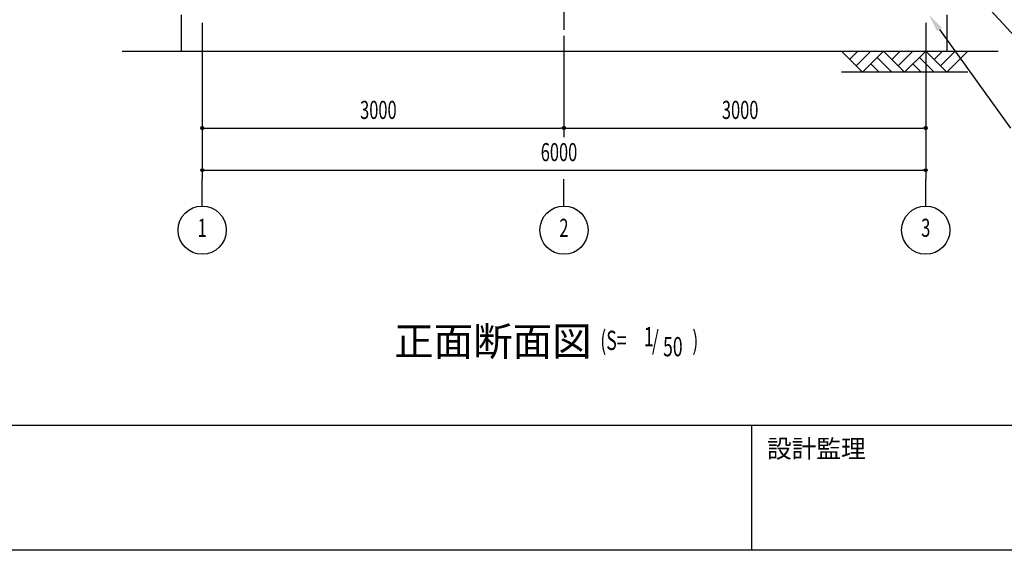
# Model space of a CAD drawing. Extents: x 1667 to 41127, y 644 to 28700.
# Drawn here: x 6213 to 14378, y 1018 to 5417 of the extents above; entities that cross this region are included whole.
import ezdxf
from ezdxf.enums import TextEntityAlignment as Align

# ---------------------------------------------------------------- set-up
doc = ezdxf.new("R2010")
doc.units = 0
doc.header["$LTSCALE"] = 50
doc.header["$MEASUREMENT"] = 0
doc.linetypes.add('1PL-20', pattern=[23, 20, -1, 1, -1])
doc.linetypes.add('1PL-M', pattern=[15, 12, -1, 1, -1])
for name, color, linetype in [('0-後柱中', 3, 'CONTINUOUS'), ('1PL-31', 6, '1PL-20'), ('HIKIDASHI', 6, 'CONTINUOUS'), ('SUNPOU', 4, 'CONTINUOUS'), ('U3', 6, 'CONTINUOUS'), ('WAKUMOJI-01', 130, 'CONTINUOUS'), ('WAKUSEN-01', 50, 'CONTINUOUS'), ('WAKUSEN-02', 130, 'CONTINUOUS')]:
    doc.layers.add(name, color=color, linetype=linetype)
doc.styles.add('00', font='ROMANS', dxfattribs={"width": 0.666667, "bigfont": 'BIGFONT'})
doc.styles.get("Standard").update_dxf_attribs({"font": 'SIMPLEX.shx', "width": 0.67, "height": 180, "bigfont": 'EXTFONT.shx'})
doc.styles.add('WAKUMOJI', font='SIMPLEX', dxfattribs={"height": 3, "bigfont": 'BIGFONT'})

msp = doc.modelspace()

# ---------------------------------------------------------------- linework, layer by layer
at = {"layer": '0-後柱中', "color": 6, "linetype": '1PL-M'}
msp.add_line((10726.3, 9476.8), (10726.3, 5331.8), dxfattribs=at)
at = {"layer": '1PL-31'}
for p, q in [((7726.3, 3872), (7726.3, 4093.8)), ((10726.3, 3872), (10726.3, 4093.8)), ((13726.3, 3872), (13726.3, 4093.8))]:
    msp.add_line(p, q, dxfattribs=at)
at = {"layer": 'HIKIDASHI'}
for p, q in [((13902.5, 5892.1), (14837.9, 4868.8)), ((13840.7, 5335.1), (14428.8, 4518.8))]:
    msp.add_line(p, q, dxfattribs=at)
msp.add_solid([(13820.4, 5320.5), (13753, 5456.8), (13861, 5349.7)], dxfattribs=at)
at = {"layer": 'SUNPOU'}
for p, q in [((7726.3, 5391.8), (7726.3, 4093.8)), ((7726.3, 5391.8), (7726.3, 4443.8)), ((13726.3, 5391.8), (13726.3, 4093.8)), ((13726.3, 5391.8), (13726.3, 4443.8)), ((10726.3, 5281.8), (10726.3, 4443.8)), ((10726.3, 5281.8), (10726.3, 4443.8)), ((7738.8, 4518.8), (7751.3, 4518.8)), ((7751.3, 4518.8), (10701.3, 4518.8)), ((10713.8, 4518.8), (10701.3, 4518.8)), ((10738.8, 4518.8), (10751.3, 4518.8)), ((10751.3, 4518.8), (13701.3, 4518.8)), ((13713.8, 4518.8), (13701.3, 4518.8)), ((7738.8, 4168.8), (7751.3, 4168.8)), ((7751.3, 4168.8), (13701.3, 4168.8)), ((13713.8, 4168.8), (13701.3, 4168.8))]:
    msp.add_line(p, q, dxfattribs=at)
for centre, radius in [((7726.3, 4518.8), 12.5), ((10726.3, 4518.8), 12.5), ((10726.3, 4518.8), 12.5), ((13726.3, 4518.8), 12.5), ((7726.3, 4168.8), 12.5), ((13726.3, 4168.8), 12.5), ((7726.3, 3672), 200), ((10726.3, 3672), 200), ((13726.3, 3672), 200)]:
    msp.add_circle(centre, radius, dxfattribs=at)
for centre, start, end in [((7726.3, 4518.8), 0, 180), ((7726.3, 4518.8), 180, 0), ((10726.3, 4518.8), 0, 180), ((10726.3, 4518.8), 0, 180), ((10726.3, 4518.8), 180, 0), ((10726.3, 4518.8), 180, 0), ((13726.3, 4518.8), 0, 180), ((13726.3, 4518.8), 180, 0), ((7726.3, 4168.8), 0, 180), ((7726.3, 4168.8), 180, 0), ((13726.3, 4168.8), 0, 180), ((13726.3, 4168.8), 180, 0)]:
    msp.add_arc(centre, 6.25, start, end, dxfattribs=at)
at = {"layer": 'U3'}
for p, q in [((7551.3, 5456.8), (7551.3, 5156.8)), ((13901.3, 5456.8), (13901.3, 5156.8)), ((7063.4, 5156.8), (14326.3, 5156.8)), ((13026.3, 5156.8), (13201.3, 4981.8)), ((13095.2, 5087.9), (13164.2, 5156.8)), ((13148.3, 5034.9), (13270.2, 5156.8)), ((13201.3, 4981.8), (13376.3, 5156.8)), ((13376.3, 5156.8), (13551.3, 4981.8)), ((13445.2, 5087.9), (13514.2, 5156.8)), ((13498.3, 5034.9), (13620.2, 5156.8)), ((13551.3, 4981.8), (13726.3, 5156.8)), ((13726.3, 5156.8), (13901.3, 4981.8)), ((13795.2, 5087.9), (13864.2, 5156.8)), ((13848.3, 5034.9), (13970.2, 5156.8)), ((13901.3, 4981.8), (14076.3, 5156.8)), ((13323.3, 5103.8), (13445.2, 4981.8)), ((13673.3, 5103.8), (13795.2, 4981.8)), ((14076.3, 4981.8), (13026.3, 4981.8)), ((13270.2, 5050.8), (13339.2, 4981.8)), ((13620.2, 5050.8), (13689.2, 4981.8))]:
    msp.add_line(p, q, dxfattribs=at)
at = {"layer": 'WAKUSEN-01'}
for p, q in [((41127.5, 2052.5), (1667.5, 2052.5)), ((41127.5, 2052.5), (1667.5, 2052.5)), ((41127.5, 1017.5), (1667.5, 1017.5))]:
    msp.add_line(p, q, dxfattribs=at)
at = {"layer": 'WAKUSEN-02'}
msp.add_line((12285, 1017.5), (12285, 2052.5), dxfattribs=at)
msp.add_line((12285, 1017.5), (12285, 2052.5), dxfattribs=at)

# ---------------------------------------------------------------- texts
at = {"layer": 'HIKIDASHI'}
msp.add_text('正面断面図', height=240, dxfattribs=at).set_placement((9317.8, 2630.6))
at = {"layer": 'HIKIDASHI', "style": '00', "width": 0.67}
for s, p in [('1', (11388.9, 2709.4)), ('(S=', (11027.5, 2678.3)), ('/', (11455.2, 2678.3)), ('50', (11547.8, 2625.9)), (')', (11790.6, 2678.3))]:
    msp.add_text(s, height=160, dxfattribs=at).set_placement(p)
at = {"layer": 'SUNPOU', "style": '00', "width": 0.666667}
for s, p in [('3000', (9035.8, 4593.8)), ('3000', (12035.8, 4593.8)), ('6000', (10533.5, 4243.8))]:
    msp.add_text(s, height=150, dxfattribs=at).set_placement(p)
for s, p in [('1', (7726.3, 3672)), ('2', (10726.3, 3672)), ('3', (13726.3, 3672))]:
    msp.add_text(s, height=150, dxfattribs=at).set_placement(p, align=Align.MIDDLE)
at = {"layer": 'WAKUMOJI-01', "style": 'WAKUMOJI'}
msp.add_text('設計監理', height=150, dxfattribs=at).set_placement((12410, 1785))
msp.add_text('設計監理', height=150, dxfattribs=at).set_placement((12410, 1785))

doc.saveas('drawing.dxf')
